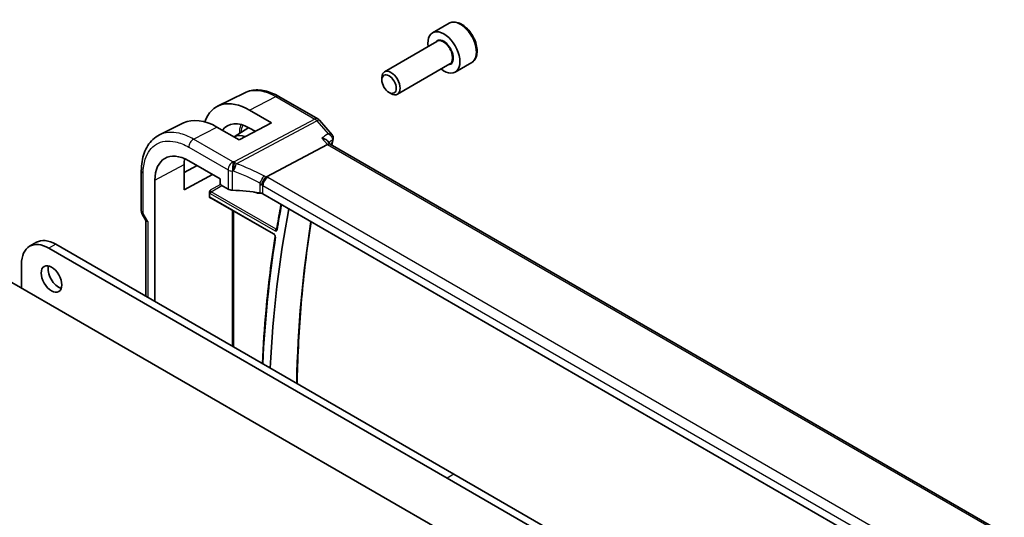
# Model space of a CAD drawing. Units: millimetres. Extents: x 160 to 4892, y 169 to 1012.
# Drawn here: x 878 to 1030, y 621 to 698 of the extents above; entities that cross this region are included whole.
import ezdxf

# ---------------------------------------------------------------- set-up
doc = ezdxf.new("R2010")
doc.units = ezdxf.units.MM
doc.layers.add('Visible (ISO)', color=7, linetype='Continuous', lineweight=35)
doc.layers.add('Visible Narrow (ISO)', color=7, linetype='Continuous', lineweight=25)

msp = doc.modelspace()

# ---------------------------------------------------------------- linework, layer by layer
at = {"layer": 'Visible (ISO)'}
for p, q in [((944.5813, 697.338), (942.0357, 695.8683)), ((942.715, 694.5284), (934.604, 689.8456)), ((948.0813, 691.2758), (945.5357, 689.8061)), ((944.715, 691.0643), (936.604, 686.3815)), ((934.1898, 688.5794), (934.1898, 688.93)), ((912.9884, 686.5972), (908.8067, 684.5271)), ((935.3004, 686.6559), (935.604, 686.4805)), ((918.2643, 686.0304), (924.2947, 682.5488)), ((913.7473, 683.9041), (917.1277, 681.9394)), ((924.5507, 682.3374), (926.5088, 680.0763)), ((903.5448, 681.9263), (899.8063, 680.0755)), ((912.1073, 679.3447), (908.6991, 681.2994)), ((911.3678, 679.7688), (913.6273, 681.2054)), ((917.1277, 681.9394), (912.1073, 679.3447)), ((914.6079, 680.6371), (913.7464, 681.1378)), ((925.7721, 679.1617), (926.2214, 678.6429)), ((925.7793, 678.6015), (916.3373, 673.5921)), ((1030.4288, 618.4787), (926.1937, 678.6589)), ((904.3291, 676.0816), (909.193, 673.2734)), ((897.0032, 668.3502), (897.0032, 674.5263)), ((903.6183, 671.5764), (903.6183, 675.4968)), ((903.6183, 674.2926), (905.6227, 675.3347)), ((899.1117, 654.3306), (899.1117, 673.0693)), ((908.0239, 673.9483), (903.6183, 671.5764)), ((909.193, 673.2734), (909.193, 672.5773)), ((909.3343, 672.3325), (910.4096, 671.7117)), ((907.5274, 670.505), (907.5274, 671.1803)), ((907.7149, 670.376), (917.524, 664.7127)), ((1019.4218, 611.1374), (915.8086, 670.9585)), ((858.8621, 667.7299), (972.6478, 602.0358)), ((897.1372, 667.8502), (897.7247, 666.8325)), ((897.7103, 666.8575), (897.7103, 655.1397)), ((880.7877, 663.4751), (879.727, 662.8628)), ((944.2806, 627.0276), (882.727, 662.5656)), ((945.3413, 627.64), (883.7877, 663.178)), ((878.4844, 660.1161), (878.4844, 656.401)), ((1006.8949, 592.1019), (945.3413, 627.64)), ((1005.8343, 591.4896), (944.2806, 627.0276))]:
    msp.add_line(p, q, dxfattribs=at)
for centre, start, end in [((923.7947, 681.6827), 40.893395, 60), ((898.0032, 668.3502), 180, 210)]:
    msp.add_arc(centre, 1, start, end, dxfattribs=at)
for centre, major_axis, ratio, start_param, end_param in [((943.7857, 692.8372), (1.75, -3.0311), 0.57735027, 5.32063456, 10.38732871), ((935.604, 688.1135), (1, -1.7321), 0.57735027, 5.49778714, 10.21017612), ((913.7486, 675.4896), (5.1255, -8.9396), 0.57533051, 2.35810996, 3.61542232), ((908.6977, 672.5859), (-5.3644, 9.2267), 0.57936288, 5.49584754, 6.24436288), ((913.747, 675.4915), (-3.4394, 5.9989), 0.57533077, 5.49964173, 6.53505906), ((913.8043, 675.5275), (-2.4447, 4.2343), 0.57735027, 5.70822094, 6.27903143), ((904.3291, 670.057), (-3.6893, 6.39), 0.57735027, 5.4977872, 7.06858341), ((925.5756, 677.861), (-0.6441, -0.7798), 0.43116621, 3.21403058, 3.94706886), ((908.6996, 672.5835), (3.5994, -6.1908), 0.57936252, 3.76222624, 3.92523446), ((909.3345, 672.4958), (-0.1, 0.1732), 0.5780539, 0.78600715, 2.3555855), ((911.1167, 672.0915), (0.9999, -0.0292), 0.55686057, 3.94326714, 4.69626465), ((910.4364, 660.4104), (19.9974, -0.5845), 0.55686057, 1.33900441, 1.554672), ((913.8043, 675.5275), (2.4447, -4.2343), 0.57735027, 5.66846945, 6.02192824), ((915.1015, 670.5788), (0.9999, -0.0292), 0.55686057, 0.80167448, 1.33900441), ((1074.7545, 543.0844), (111.7589, -193.5721), 0.57735027, 3.72783394, 3.87305399), ((898.7103, 667.1254), (0.9964, 0.267), 0.31783725, 3.22655188, 3.84203159), ((883.7877, 658.279), (-3, 5.1962), 0.57735027, 5.49778714, 6.28318531), ((882.727, 657.6666), (-3, 5.1962), 0.57735027, 5.49778714, 7.06858347), ((884.1766, 658.4219), (1.125, -1.9486), 0.57735027, 3.63247533, 5.79230263)]:
    msp.add_ellipse(centre, major_axis=major_axis, ratio=ratio, start_param=start_param, end_param=end_param, dxfattribs=at)
for centre, major_axis in [((935.3004, 687.9382), (0.7853, -1.3602)), ((883.1159, 657.8095), (1.125, -1.9486))]:
    msp.add_ellipse(centre, major_axis=major_axis, ratio=0.57735027, dxfattribs=at)
for points, knots in [([(948.0813, 691.2758), (948.2703, 691.385), (948.433, 691.538), (948.6981, 691.9176), (948.7947, 692.1486), (948.9198, 692.6834), (948.9376, 692.9935), (948.8862, 693.6511), (948.8136, 693.9996), (948.5882, 694.6913), (948.4359, 695.0344), (948.0681, 695.6839), (947.853, 695.9904), (947.3777, 696.5398), (947.1176, 696.7824), (946.5714, 697.1788), (946.2851, 697.3322), (945.7145, 697.52), (945.429, 697.5577), (944.952, 697.5017), (944.756, 697.4389), (944.5813, 697.338)], [0.4294538, 0.4294538, 0.4294538, 0.4294538, 0.69329898, 0.69329898, 0.98122907, 0.98122907, 1.30918093, 1.30918093, 1.64879583, 1.64879583, 1.98578107, 1.98578107, 2.32109482, 2.32109482, 2.65781636, 2.65781636, 2.99737685, 2.99737685, 3.32721008, 3.32721008, 3.57104646, 3.57104646, 3.57104646, 3.57104646]), ([(918.2643, 686.0304), (917.9092, 686.2354), (917.5499, 686.4122), (916.8277, 686.7034), (916.4647, 686.8179), (915.7402, 686.9779), (915.3785, 687.0235), (914.6643, 687.0385), (914.3117, 687.0076), (913.6287, 686.8638), (913.2984, 686.7507), (912.9884, 686.5972)], [-0.785398004, -0.785398004, -0.785398004, -0.785398004, -0.635707443, -0.635707443, -0.486016883, -0.486016883, -0.336326322, -0.336326322, -0.186635762, -0.186635762, -0.036945201, -0.036945201, -0.036945201, -0.036945201]), ([(897.0032, 674.5263), (897.0032, 675.019), (897.0382, 675.4973), (897.182, 676.4146), (897.2908, 676.8538), (897.5858, 677.6814), (897.7722, 678.07), (898.2249, 678.7807), (898.4915, 679.1027), (899.0985, 679.6594), (899.4389, 679.8936), (899.8063, 680.0755)], [-0.785397967, -0.785397967, -0.785397967, -0.785397967, -0.620931966, -0.620931966, -0.456465965, -0.456465965, -0.291999964, -0.291999964, -0.127533962, -0.127533962, 0.036932039, 0.036932039, 0.036932039, 0.036932039]), ([(924.9187, 679.5952), (924.9206, 679.5948), (924.9225, 679.5943), (925.04, 679.5667), (925.1516, 679.5324), (925.3566, 679.4522), (925.4513, 679.4064), (925.629, 679.2975), (925.7106, 679.2327), (925.7721, 679.1617)], [-0.163288366, -0.163288366, -0.163288366, -0.163288366, -0.162684513, -0.162684513, -0.125866588, -0.125866588, -0.090260999, -0.090260999, -0.050905484, -0.050905484, -0.050905484, -0.050905484]), ([(926.5088, 680.0763), (926.5283, 680.0538), (926.5475, 680.0293), (926.5841, 679.9755), (926.6016, 679.9463), (926.6335, 679.882), (926.648, 679.8467), (926.6716, 679.77), (926.6805, 679.7286), (926.69, 679.6417), (926.6905, 679.5963), (926.686, 679.551)], [-0.0252986796, -0.0252986796, -0.0252986796, -0.0252986796, -0.0202389437, -0.0202389437, -0.0151792078, -0.0151792078, -0.0101194718, -0.0101194718, -0.0050597359, -0.0050597359, 0, 0, 0, 0]), ([(926.686, 679.551), (926.6851, 679.5418), (926.6841, 679.5329), (926.6818, 679.5152), (926.6805, 679.5066), (926.6777, 679.4894), (926.6762, 679.481), (926.673, 679.4643), (926.6713, 679.4561), (926.6678, 679.4398), (926.6659, 679.4317), (926.6639, 679.4238)], [0, 0, 0, 0, 0.00175366236, 0.00175366236, 0.00350732471, 0.00350732471, 0.00526098707, 0.00526098707, 0.00701464943, 0.00701464943, 0.00876831178, 0.00876831178, 0.00876831178, 0.00876831178]), ([(915.6007, 672.3334), (915.601, 672.3346), (915.6013, 672.3357), (915.6146, 672.3851), (915.6305, 672.4364), (915.6673, 672.5416), (915.6879, 672.5953), (915.7551, 672.7555), (915.8075, 672.864), (915.9277, 673.0826), (915.9946, 673.1899), (916.1326, 673.3851), (916.202, 673.4707), (916.2678, 673.5399)], [-0.152377677, -0.152377677, -0.152377677, -0.152377677, -0.151911895, -0.151911895, -0.132151326, -0.132151326, -0.113003239, -0.113003239, -0.076389229, -0.076389229, -0.03819298, -0.03819298, 0, 0, 0, 0]), ([(916.3373, 673.5921), (916.3109, 673.5781), (916.2878, 673.5608), (916.268, 673.5401), (916.2679, 673.54), (916.2678, 673.5399)], [-0.35780165116, -0.35780165116, -0.35780165116, -0.35780165116, -0.34951322551, -0.34951322551, -0.34947229848, -0.34947229848, -0.34947229848, -0.34947229848]), ([(907.5274, 671.1803), (907.5274, 671.2069), (907.5316, 671.2387), (907.5554, 671.3232), (907.5757, 671.3687), (907.6178, 671.451), (907.6422, 671.492), (907.6679, 671.5347), (907.6683, 671.5353), (907.6686, 671.5358)], [0, 0, 0, 0, 0.009751434, 0.009751434, 0.0220041815, 0.0220041815, 0.035326003, 0.035326003, 0.0355089486, 0.0355089486, 0.0355089486, 0.0355089486]), ([(907.6686, 670.3016), (907.6683, 670.3018), (907.6679, 670.302), (907.6422, 670.3169), (907.6178, 670.3317), (907.5757, 670.3687), (907.5554, 670.3923), (907.5316, 670.4512), (907.5274, 670.4785), (907.5274, 670.505)], [-0.0002025997, -0.0002025997, -0.0002025997, -0.0002025997, 0, 0, 0.0147532007, 0.0147532007, 0.0283224592, 0.0283224592, 0.0391216476, 0.0391216476, 0.0391216476, 0.0391216476]), ([(907.7149, 670.376), (907.7082, 670.3799), (907.7024, 670.3826), (907.6933, 670.3863), (907.69, 670.3872), (907.6874, 670.3878), (907.6869, 670.3878), (907.6869, 670.3878)], [-0.784789176, -0.784789176, -0.784789176, -0.784789176, -0.634804167, -0.634804167, -0.484819157, -0.484819157, -0.404860784, -0.404860784, -0.404860784, -0.404860784]), ([(918.6179, 669.3366), (918.5848, 669.1647), (918.552, 668.9925), (918.4153, 668.2681), (918.3137, 667.7138), (918.1161, 666.6009), (918.02, 666.0423), (917.9265, 665.4817)], [6.0859312994, 6.0859312994, 6.0859312994, 6.0859312994, 6.0891066336, 6.0891066336, 6.0992793387, 6.0992793387, 6.1094520439, 6.1094520439, 6.1094520439, 6.1094520439]), ([(917.9265, 665.4817), (917.926, 665.4783), (917.9254, 665.4758), (917.9246, 665.4732), (917.9243, 665.4727), (917.9243, 665.4727)], [0, 0, 0, 0, 0.00463465701, 0.00463465701, 0.00826104989, 0.00826104989, 0.00826104989, 0.00826104989]), ([(921.0853, 641.6442), (921.0983, 642.2856), (921.1143, 642.9253), (921.2538, 647.6014), (921.4942, 651.5652), (922.208, 659.2658), (922.6778, 663.0051), (923.2621, 666.6553)], [6.306380765, 6.306380765, 6.306380765, 6.306380765, 6.317027041, 6.317027041, 6.38443669, 6.38443669, 6.450803681, 6.450803681, 6.450803681, 6.450803681]), ([(917.7052, 664.3759), (917.116, 660.6772), (916.6436, 656.8886), (916.04, 650.2995), (915.849, 647.5403), (915.7165, 644.7439)], [6.116293239, 6.116293239, 6.116293239, 6.116293239, 6.183050066, 6.183050066, 6.229952722, 6.229952722, 6.229952722, 6.229952722]), ([(917.524, 664.7127), (917.5331, 664.7075), (917.5439, 664.7001), (917.5675, 664.6807), (917.5806, 664.6683), (917.6073, 664.6388), (917.6208, 664.6215), (917.6463, 664.5836), (917.6581, 664.5629), (917.6781, 664.5212), (917.6863, 664.5001), (917.6983, 664.4609), (917.7023, 664.4426), (917.7065, 664.4118), (917.707, 664.3989), (917.7063, 664.3837), (917.7058, 664.3793), (917.7052, 664.3759)], [0, 0, 0, 0, 0.0082507389, 0.0082507389, 0.0171972606, 0.0171972606, 0.0267537086, 0.0267537086, 0.0366555955, 0.0366555955, 0.0465427408, 0.0465427408, 0.0560389119, 0.0560389119, 0.064856168, 0.064856168, 0.0694693074, 0.0694693074, 0.0694693074, 0.0694693074])]:
    msp.add_open_spline(points, degree=3, knots=knots, dxfattribs=at)
msp.add_open_spline([(926.6639, 679.4238), (926.5898, 679.1213), (926.5166, 678.8181), (926.4442, 678.5142)], degree=3, dxfattribs=at)
at = {"layer": 'Visible Narrow (ISO)'}
for p, q in [((913.7473, 683.9041), (917.8013, 686.0012)), ((917.8013, 686.0012), (923.8317, 682.5195)), ((923.8317, 682.5195), (911.3588, 675.9021)), ((911.6746, 675.6337), (924.1475, 682.2511)), ((924.1475, 682.2511), (925.8806, 680.2499)), ((905.0727, 679.4233), (908.6991, 681.2994)), ((911.1537, 675.9125), (905.0727, 679.4233)), ((924.9187, 679.5952), (925.7793, 678.6015)), ((904.3286, 678.1783), (910.4096, 674.6675)), ((925.7793, 678.6015), (1030.0311, 618.4117)), ((899.1117, 673.0693), (903.6183, 675.4968)), ((910.4096, 674.6675), (910.4096, 671.7117)), ((911.0843, 671.5352), (911.0843, 674.4987)), ((897.2961, 667.9419), (897.2961, 674.1181)), ((1020.1659, 613.6624), (916.5527, 673.4835)), ((909.2336, 672.4394), (907.6686, 671.5358)), ((907.81, 671.291), (909.4741, 672.2518)), ((915.347, 672.6089), (915.347, 671.114)), ((915.8086, 672.2385), (1019.4218, 612.4174)), ((915.8086, 670.9585), (915.8086, 672.2385)), ((907.6686, 670.3016), (907.7626, 670.3485)), ((907.6735, 671.049), (917.704, 665.2579)), ((917.4826, 664.8043), (907.6735, 670.4676)), ((917.8405, 665.4999), (907.81, 671.291)), ((911.0451, 668.4533), (911.0451, 647.4409)), ((911.3229, 647.2805), (911.3229, 668.2929)), ((897.2961, 667.9419), (897.1372, 667.8502)), ((898.0032, 666.7172), (897.2961, 667.9419)), ((898.0032, 666.7172), (898.0032, 654.9706)), ((883.7877, 663.178), (882.727, 662.5656)), ((945.3413, 627.64), (944.2806, 627.0276))]:
    msp.add_line(p, q, dxfattribs=at)
for centre, major_axis, ratio, start_param, end_param in [((946.3313, 694.3069), (-1.75, 3.0311), 0.57735027, 3.14159265, 6.28318531), ((943.7857, 692.8372), (1.05, -1.8187), 0.57735027, 5.97334067, 9.7346226), ((943.715, 692.7964), (-1, 1.7321), 0.57735027, 3.14159265, 6.28318531), ((917.7643, 685.1644), (0.5, 0.866), 0.57735027, 0, 0.73303829), ((923.7947, 681.6827), (0.5, 0.866), 0.57735027, 0, 0.73303829), ((923.7947, 681.6827), (0.4687, -0.8834), 0.61386143, 1.91421598, 2.37721657), ((923.7947, 681.6827), (0.7559, 0.6547), 0.25819889, 0, 0.87791414), ((917.057, 677.4054), (-3.2784, 5.6784), 0.57735027, 0.46582622, 0.71636157), ((905.0357, 678.5866), (0.5, 0.866), 0.57735027, 0.73303829, 2.35619449), ((1080.4421, 546.3682), (112.1108, -194.1816), 0.57735027, 3.68400741, 3.68857884), ((926.1783, 679.5428), (0.4856, -0.119), 0.69930048, 5.73985769, 6.28318531), ((926.1884, 679.6), (0.4976, -0.049), 0.7921913, 5.6332728, 6.28318531), ((911.1167, 675.0757), (-0.5, -0.866), 0.57735027, 3.87463094, 5.49778714), ((911.1167, 675.0757), (-0.0479, -0.9989), 0.00575564, 3.71959502, 5.32858717), ((910.4734, 664.4501), (-20.9942, 0.9061), 0.54637912, 4.69378969, 4.70356493), ((911.3218, 675.0653), (0.0533, 0.9986), 0.01394324, 0.57805499, 2.1873954), ((911.3218, 675.0653), (-0.4687, 0.8834), 0.61386143, 5.05580864, 5.51880923), ((898.0032, 674.5263), (-1, 0), 0.57735027, 0, 0.78539816), ((911.1167, 675.0757), (1, 0), 0.57735027, 3.92699082, 4.67998833), ((910.4364, 663.6134), (19.9939, -0.9039), 0.54479727, 1.55324443, 1.56301967), ((911.3218, 675.0653), (0.3367, 0.9416), 0.18613222, 4.12120231, 5.42517993), ((910.4364, 657.8903), (-17.7405, 13.8099), 0.66867453, 4.94425093, 5.15014327), ((910.7892, 658.4586), (-18.832, 13.8068), 0.67305545, 4.92271757, 5.12860991), ((915.5925, 673.1686), (0.4706, 0.8824), 0.0589115, 4.05711253, 5.44323168), ((916.5157, 672.6467), (-0.5, -0.866), 0.57735027, 3.87463094, 5.49778714), ((915.4543, 672.2818), (-1.7935, 1.3149), 0.67305545, 4.75185315, 4.92271757), ((915.1385, 672.7525), (-1.9994, 0.0863), 0.54637912, 3.95056742, 4.0931999), ((907.8152, 671.4573), (-0.1, 0.1732), 0.61973424, 0.78600715, 2.3555855), ((915.1015, 671.7135), (-0.7632, 1.1947), 0.54089094, 4.89232154, 5.16691647), ((915.1015, 671.9158), (0.9991, -0.0823), 0.51426989, 0.82776028, 1.09049527), ((907.6738, 671.3756), (0.2, -0.3464), 0.5780539, 4.95452814, 5.49717816), ((907.6738, 670.1406), (-0.2002, 0.3468), 0.5766475, 5.49839613, 6.04104615), ((907.8152, 670.2222), (-0.1107, 0.1677), 0.57386852, 0.0764913, 0.75042688), ((907.8149, 671.1307), (-0.1, -0.1732), 0.57735027, 3.9618974, 5.49778714), ((907.8149, 670.5492), (-0.1, -0.1732), 0.57735027, 5.49778714, 6.28318531), ((898.0032, 668.3502), (-1, 0), 0.57735027, 0, 0.78539816), ((1074.7545, 543.0844), (-112.5489, 194.9404), 0.57735027, 0.58765767, 0.6116649), ((917.8454, 665.3396), (0.1, 0.1732), 0.57735027, 0.82030475, 2.35619449), ((918.1238, 665.4488), (-0.1973, 0.0329), 0.66846013, 0, 0.88872938), ((1079.3815, 545.7559), (112.0452, -194.0679), 0.57735027, 3.75805148, 3.90241601), ((1074.7545, 543.0844), (-112.5751, 194.9857), 0.57735027, 0.6185061, 0.73185273), ((917.624, 664.8859), (-0.1, -0.1732), 0.57735027, 5.49778714, 6.28318531), ((917.9027, 664.3444), (-0.1975, 0.0315), 0.66523696, 0, 0.88398621)]:
    msp.add_ellipse(centre, major_axis=major_axis, ratio=ratio, start_param=start_param, end_param=end_param, dxfattribs=at)
for points, knots in [([(912.9885, 686.5971), (913.6985, 686.9478), (914.545, 687.0498), (916.2099, 686.7634), (917.0055, 686.4605), (917.8013, 686.0012)], [0.03694518, 0.03694518, 0.03694518, 0.03694518, 0.447841116, 0.447841116, 0.785397974, 0.785397974, 0.785397974, 0.785397974]), ([(905.0727, 679.4233), (904.3161, 679.8601), (903.5596, 680.1678), (901.7113, 680.5903), (900.6671, 680.5002), (899.8064, 680.0753)], [-0.785397933, -0.785397933, -0.785397933, -0.785397933, -0.492103399, -0.492103399, -0.036932013, -0.036932013, -0.036932013, -0.036932013]), ([(912.393, 681.7023), (912.3802, 681.6661), (912.368, 681.6294), (912.2303, 681.195), (912.1593, 680.7466), (912.1454, 680.2631)], [0.46037393, 0.46037393, 0.46037393, 0.46037393, 0.485398171, 0.485398171, 0.752851008, 0.752851008, 0.752851008, 0.752851008]), ([(897.2961, 674.1181), (897.2961, 674.9301), (897.4023, 675.6807), (897.9427, 677.3858), (898.5377, 678.1885), (900.1493, 679.1391), (901.179, 679.2606), (902.9536, 678.8549), (903.6411, 678.5752), (904.3286, 678.1783)], [-0.78539795, -0.78539795, -0.78539795, -0.78539795, -0.48539865, -0.48539865, -0.00539972, -0.00539972, 0.4921034, 0.4921034, 0.78539795, 0.78539795, 0.78539795, 0.78539795]), ([(926.5088, 680.0763), (926.4982, 680.0885), (926.4864, 680.1001), (926.4132, 680.1623), (926.3308, 680.1981), (926.1308, 680.2461), (926.0099, 680.2553), (925.8806, 680.2499)], [0.0252986796, 0.0252986796, 0.0252986796, 0.0252986796, 0.0304562625, 0.0304562625, 0.0548212725, 0.0548212725, 0.0817144833, 0.0817144833, 0.0817144833, 0.0817144833]), ([(925.8806, 680.2499), (926.0095, 680.1844), (926.1301, 680.1038), (926.3294, 679.9264), (926.4115, 679.8316), (926.518, 679.6488), (926.5507, 679.5649), (926.5711, 679.4267), (926.5708, 679.3733), (926.5611, 679.3224)], [-0.0817144833, -0.0817144833, -0.0817144833, -0.0817144833, -0.0548212725, -0.0548212725, -0.0304562625, -0.0304562625, -0.0117139471, -0.0117139471, 0, 0, 0, 0]), ([(925.9771, 678.9249), (926.1103, 679.0156), (926.2436, 679.1063), (926.3768, 679.197), (926.4382, 679.2388), (926.4996, 679.2806), (926.5611, 679.3224)], [-0.2385273351, -0.2385273351, -0.2385273351, -0.2385273351, -0.1759325564, -0.1759325564, -0.1759325564, -0.1470664013, -0.1470664013, -0.1470664013, -0.1470664013]), ([(926.5611, 679.3224), (926.5602, 679.3136), (926.5589, 679.3044), (926.5556, 679.2853), (926.5535, 679.2755), (926.551, 679.2653)], [0, 0, 0, 0, 0.00438415589, 0.00438415589, 0.00876831178, 0.00876831178, 0.00876831178, 0.00876831178]), ([(917.704, 665.2579), (917.7497, 665.2316), (917.7953, 665.2182), (917.8695, 665.2205), (917.8996, 665.2317), (917.9422, 665.2678), (917.9571, 665.2889), (917.9743, 665.3304), (917.9792, 665.3481), (917.9824, 665.3672)], [-0.0558481959, -0.0558481959, -0.0558481959, -0.0558481959, -0.0364737443, -0.0364737443, -0.0202631913, -0.0202631913, -0.0077935351, -0.0077935351, 0, 0, 0, 0]), ([(917.9269, 665.4836), (917.92, 665.4813), (917.9127, 665.48), (917.885, 665.4794), (917.8627, 665.4863), (917.8405, 665.4999)], [0.0290363457, 0.0290363457, 0.0290363457, 0.0290363457, 0.0364737443, 0.0364737443, 0.0558481959, 0.0558481959, 0.0558481959, 0.0558481959]), ([(917.7613, 664.2627), (917.766, 664.2919), (917.7665, 664.3243), (917.7564, 664.4191), (917.7367, 664.4853), (917.6829, 664.5967), (917.6533, 664.6432), (917.5942, 664.7153), (917.5662, 664.7432), (917.5193, 664.781), (917.501, 664.7937), (917.4826, 664.8043)], [-0.0694693074, -0.0694693074, -0.0694693074, -0.0694693074, -0.0575904213, -0.0575904213, -0.0365009713, -0.0365009713, -0.0202783174, -0.0202783174, -0.0077993528, -0.0077993528, 0, 0, 0, 0])]:
    msp.add_open_spline(points, degree=3, knots=knots, dxfattribs=at)
for points in [[(925.8806, 680.2499), (925.56, 680.0317), (925.2394, 679.8134), (924.9187, 679.5952)], [(917.9405, 665.5653), (917.9072, 665.5435), (917.8738, 665.5217), (917.8405, 665.4999)]]:
    msp.add_open_spline(points, degree=3, dxfattribs=at)

doc.saveas('drawing.dxf')
